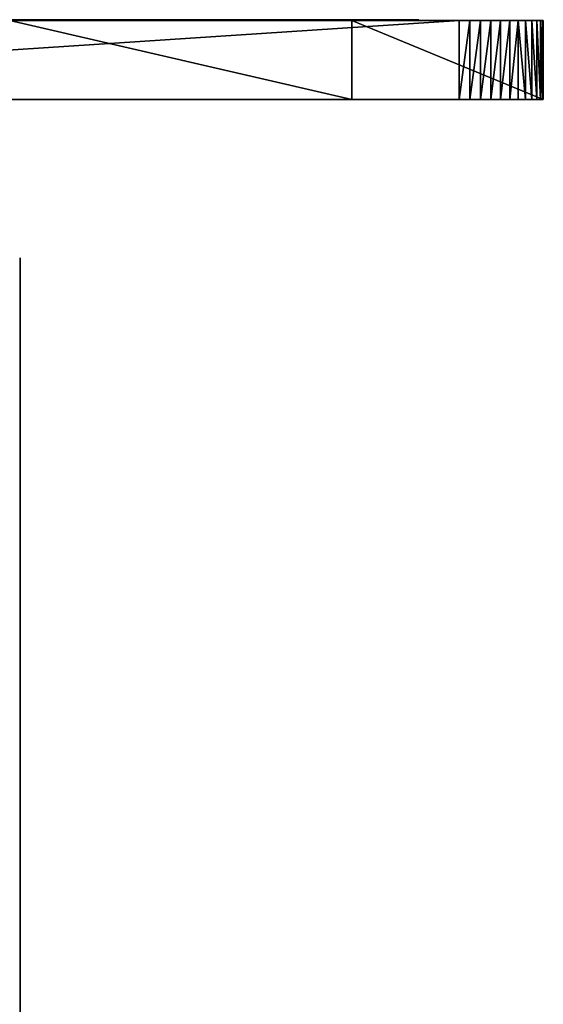
# Model space of a CAD drawing. Extents: x -55 to 240, y -103 to 143.
# Drawn here: x -6 to -3, y 12 to 18 of the extents above; entities that cross this region are included whole.
import ezdxf

# ---------------------------------------------------------------- set-up
doc = ezdxf.new("R2010")
doc.units = 0
doc.header["$MEASUREMENT"] = 0
doc.layers.get('0').update_dxf_attribs({"color": 13, "linetype": 'CONTINUOUS'})

# ---------------------------------------------------------------- blocks, each defined once
blk = doc.blocks.new('GRUPUJ_268')
at = {"color": 0}
for p, q in [((15.5202, 0, 0.2059), (8.6073, 0, 0.613)), ((8.689, 0, 0.8073), (15.2788, 0, 0.6096)), ((15.2788, 0, 0.6096), (15.9327, 0, 3.8518)), ((15.544, 0, 0.2074), (15.5202, 0, 0.2059)), ((15.5668, 0, 0.2146), (15.544, 0, 0.2074)), ((15.5872, 0, 0.2271), (15.5668, 0, 0.2146)), ((15.6039, 0, 0.2441), (15.5872, 0, 0.2271)), ((15.6161, 0, 0.2646), (15.6039, 0, 0.2441)), ((15.623, 0, 0.2875), (15.6161, 0, 0.2646)), ((16.1963, 0, 3.6278), (15.623, 0, 0.2875)), ((15.9327, 0, 3.8518), (15.9399, 0, 3.8739)), ((15.9399, 0, 3.8739), (15.9521, 0, 3.8936)), ((15.9521, 0, 3.8936), (15.9686, 0, 3.9099)), ((15.9686, 0, 3.9099), (15.9884, 0, 3.922)), ((15.9884, 0, 3.922), (16.0105, 0, 3.929)), ((16.0105, 0, 3.929), (16.0336, 0, 3.9307)), ((16.0336, 0, 3.9307), (19.1058, 0, 3.7926)), ((19.1003, 0, 3.5959), (16.1963, 0, 3.6278)), ((19.1256, 0, 3.5989), (19.1003, 0, 3.5959)), ((19.1058, 0, 3.7926), (19.1309, 0, 3.7882)), ((19.1492, 0, 3.6083), (19.1256, 0, 3.5989)), ((19.1309, 0, 3.7882), (19.1539, 0, 3.7775)), ((19.1697, 0, 3.6234), (19.1492, 0, 3.6083)), ((19.1539, 0, 3.7775), (19.1735, 0, 3.7613)), ((19.1855, 0, 3.6432), (19.1697, 0, 3.6234)), ((19.1735, 0, 3.7613), (19.1883, 0, 3.7406)), ((19.1958, 0, 3.6664), (19.1855, 0, 3.6432)), ((19.1883, 0, 3.7406), (19.1972, 0, 3.7168)), ((19.1998, 0, 3.6915), (19.1958, 0, 3.6664)), ((19.1972, 0, 3.7168), (19.1998, 0, 3.6915))]:
    blk.add_line(p, q, dxfattribs=at)
mesh = blk.add_polyface(dxfattribs=at)
corners = [(19.1256, 0, 3.5989), (16.1963, 0, 3.6278), (19.1003, 0, 3.5959), (19.1492, 0, 3.6083), (19.1697, 0, 3.6234), (19.1855, 0, 3.6432), (15.2788, 0, 0.6096), (15.623, 0, 0.2875), (15.9327, 0, 3.8518), (19.1958, 0, 3.6664), (19.1998, 0, 3.6915), (19.1972, 0, 3.7168), (19.1883, 0, 3.7406), (19.1735, 0, 3.7613), (19.1539, 0, 3.7775), (19.1309, 0, 3.7882), (19.1058, 0, 3.7926), (16.0336, 0, 3.9307), (15.9399, 0, 3.8739), (15.9521, 0, 3.8936), (15.9686, 0, 3.9099), (15.9884, 0, 3.922), (16.0105, 0, 3.929), (15.544, 0, 0.2074), (8.6073, 0, 0.613), (15.5202, 0, 0.2059), (15.5668, 0, 0.2146), (15.5872, 0, 0.2271), (15.6039, 0, 0.2441), (15.6161, 0, 0.2646), (8.689, 0, 0.8073), (8.5843, 0, 0.6171), (8.5629, 0, 0.6266), (8.5443, 0, 0.6408), (8.5296, 0, 0.659), (8.5197, 0, 0.6802), (7.4491, 0, 3.9047), (7.756, 0, 4.2437), (3.9233, 0, 3.954), (3.9328, 0, 3.9755), (3.9471, 0, 3.9941), (3.9653, 0, 4.0088), (3.9866, 0, 4.0188), (4.0096, 0, 4.0235), (7.6531, 0, 4.316), (7.7475, 0, 4.2647), (7.7345, 0, 4.2833), (7.7176, 0, 4.2984), (7.6977, 0, 4.3092), (7.6758, 0, 4.3152), (0.1184, 0, 0.0019), (0.0675, 0, 0.0048), (0.0928, 0), (3.0595, 0, 0.6157), (0.0444, 0, 0.0159), (0.0249, 0, 0.0327), (0.0104, 0, 0.0539), (0.0019, 0, 0.0782), (0, 0, 0.1038), (0.0048, 0, 0.129), (0.0159, 0, 0.1522), (0.0327, 0, 0.1717), (0.0539, 0, 0.1861), (0.0782, 0, 0.1946), (2.9641, 0, 0.7969), (3.0837, 0, 0.6241), (3.1048, 0, 0.6385), (3.1215, 0, 0.6578), (3.1327, 0, 0.6807), (4.1606, 0, 3.7394)]
mesh.append_faces([[corners[k] for k in face] for face in [(0, 1, 2), (21, 17, 22), (23, 24, 25), (44, 48, 49), (50, 51, 52)]], dxfattribs={"vtx0": -1, "color": 0})
mesh.append_faces([[corners[k] for k in face] for face in [(1, 6, 7), (6, 1, 8), (8, 17, 18), (18, 17, 19), (19, 17, 20), (20, 17, 21), (24, 30, 31), (31, 30, 32), (32, 30, 33), (33, 30, 34), (34, 30, 35), (35, 30, 36), (38, 37, 39), (39, 37, 40), (40, 37, 41), (41, 37, 42), (42, 37, 43), (43, 37, 44), (51, 53, 54), (54, 53, 55), (55, 53, 56), (56, 53, 57), (57, 53, 58), (58, 53, 59), (59, 53, 60), (60, 53, 61), (61, 53, 62), (62, 53, 63), (63, 53, 64), (64, 69, 38)]], dxfattribs={"vtx0": -1, "vtx1": -1, "color": 0})
mesh.append_faces([[corners[k] for k in face] for face in [(8, 1, 5), (24, 7, 6), (36, 37, 38)]], dxfattribs={"vtx0": -1, "vtx1": -1, "vtx2": -1, "color": 0})
mesh.append_faces([[corners[k] for k in face] for face in [(1, 0, 3), (1, 3, 4), (1, 4, 5), (8, 5, 9), (8, 9, 10), (8, 10, 11), (8, 11, 12), (8, 12, 13), (8, 13, 14), (8, 14, 15), (8, 15, 16), (8, 16, 17), (24, 23, 26), (24, 26, 27), (24, 27, 28), (24, 28, 29), (24, 29, 7), (24, 6, 30), (36, 30, 37), (44, 37, 45), (44, 45, 46), (44, 46, 47), (44, 47, 48), (51, 50, 53), (64, 53, 65), (64, 65, 66), (64, 66, 67), (64, 67, 68), (64, 68, 69), (38, 69, 36)]], dxfattribs={"vtx0": -1, "vtx2": -1, "color": 0})
blk = doc.blocks.new('KOMPONENT_67')
at = {"color": 0}
blk.add_blockref('GRUPUJ_268', (11.6838, -0.0039, 28.9619), dxfattribs=at)
blk = doc.blocks.new('KOMPONENT_86')
at = {"color": 0, "rotation": 90.00000000000001}
blk.add_blockref('KOMPONENT_67', (6.054, -0.0877, 44.8301), dxfattribs=at)
blk = doc.blocks.new('GRUPUJ_180')
at = {"color": 0}
for p, q in [((33.5781, 0, 0.0117), (27.7663, 0, 0.6385)), ((33.5794, 0, 0.2533), (27.8084, 0, 0.9767)), ((33.6875, 0, 0.1295), (33.6873, 0, 0.1086))]:
    blk.add_line(p, q, dxfattribs=at)
at = {"color": 0, "extrusion": (8.39038e-18, 1, 8.00929e-16)}
blk.add_arc((-33.5887, 0.1097), 0.0986, 180.6002, 276.15642, dxfattribs=at)
at = {"color": 0, "extrusion": (-1.24154e-17, -1, -1.18515e-15)}
blk.add_arc((33.564, 0.1308), 0.1235, 359.3998, 82.85535, dxfattribs=at)
at = {"color": 0}
mesh = blk.add_polyface(dxfattribs=at)
corners = [(0.0736, 0, 0.7071), (4.9111, 0, 0.9126), (0.1324, 0, 0.6942), (0.0291, 0, 0.7477), (0.0109, 0, 0.8051), (0.0072, 0, 0.8843), (0.025, 0, 0.964), (5.0351, 0, 0.943), (5.1382, 0, 1.0182), (0.0805, 0, 1.0238), (5.205, 0, 1.1269), (0.1586, 0, 1.0474), (4.9567, 0, 1.186), (4.9815, 0, 1.1918), (5.0019, 0, 1.2068), (5.0149, 0, 1.2286), (6.4519, 0, 4.4765), (6.1479, 0, 4.4921), (6.469, 0, 4.5036), (6.2211, 0, 4.6141), (6.4955, 0, 4.5215), (6.527, 0, 4.5273), (13.1011, 0, 1.5651), (17.9908, 0, 0.811), (17.8075, 0, 0.7928), (18.1404, 0, 0.9184), (17.7722, 0, 1.0832), (13.234, 0, 1.7844), (12.9994, 0, 1.6045), (12.9223, 0, 1.6816), (12.8828, 0, 1.7832), (13.2215, 0, 1.7891), (13.2118, 0, 1.7984), (13.2066, 0, 1.8107), (12.4639, 0, 4.3206), (12.6701, 0, 4.5034), (12.4531, 0, 4.3468), (12.4317, 0, 4.3654), (12.4042, 0, 4.3726), (12.6183, 0, 4.6176), (6.337, 0, 4.6965), (12.5213, 0, 4.6971), (6.4762, 0, 4.7256), (12.3992, 0, 4.7256), (18.2162, 0, 1.0862), (17.7925, 0, 1.0852), (17.8094, 0, 1.0968), (17.8186, 0, 1.115), (18.8077, 0, 4.6815), (18.6428, 0, 4.9024), (18.8219, 0, 4.7142), (18.8499, 0, 4.7363), (18.885, 0, 4.7425), (27.7663, 0, 0.6385), (33.6314, 0, 0.0208), (33.5781, 0, 0.0117), (33.6719, 0, 0.0568), (33.6873, 0, 0.1086), (33.6875, 0, 0.1295), (33.6738, 0, 0.1873), (33.6348, 0, 0.232), (33.5794, 0, 0.2533), (27.8084, 0, 0.9767), (27.6644, 0, 0.672), (27.5851, 0, 0.7441), (27.542, 0, 0.8423), (27.7793, 0, 0.9869), (27.757, 0, 1.0081), (27.7454, 0, 1.0365), (26.8726, 0, 4.0962), (27.1824, 0, 4.1974), (26.8563, 0, 4.1327), (26.8262, 0, 4.1591), (26.7879, 0, 4.1705), (27.1428, 0, 4.2925), (27.0668, 0, 4.3621), (26.9686, 0, 4.3932), (18.9223, 0, 5.1078), (18.6978, 0, 5.0147), (18.7986, 0, 5.0888)]
mesh.append_faces([[corners[k] for k in face] for face in [(0, 1, 2), (22, 23, 24), (41, 42, 43), (53, 54, 55), (77, 78, 79)]], dxfattribs={"vtx0": -1, "color": 0})
mesh.append_faces([[corners[k] for k in face] for face in [(1, 6, 7), (7, 6, 8), (8, 9, 10), (10, 15, 16), (16, 17, 18), (18, 19, 20), (20, 19, 21), (23, 22, 25), (26, 22, 27), (27, 30, 31), (31, 30, 32), (32, 30, 33), (33, 34, 35), (35, 21, 39), (39, 40, 41), (44, 47, 48), (48, 49, 50), (50, 49, 51), (51, 49, 52), (54, 53, 56), (56, 53, 57), (57, 53, 58), (58, 53, 59), (59, 53, 60), (60, 53, 61), (61, 53, 62), (62, 65, 66), (66, 65, 67), (67, 65, 68), (68, 69, 70), (70, 52, 74), (74, 52, 75), (75, 52, 76), (76, 52, 77)]], dxfattribs={"vtx0": -1, "vtx1": -1, "color": 0})
mesh.append_faces([[corners[k] for k in face] for face in [(25, 22, 26), (39, 21, 19), (77, 52, 49)]], dxfattribs={"vtx0": -1, "vtx1": -1, "vtx2": -1, "color": 0})
mesh.append_faces([[corners[k] for k in face] for face in [(1, 0, 3), (1, 3, 4), (1, 4, 5), (1, 5, 6), (8, 6, 9), (10, 9, 11), (10, 11, 12), (10, 12, 13), (10, 13, 14), (10, 14, 15), (16, 15, 17), (18, 17, 19), (27, 22, 28), (27, 28, 29), (27, 29, 30), (33, 30, 34), (35, 34, 36), (35, 36, 37), (35, 37, 38), (35, 38, 21), (39, 19, 40), (41, 40, 42), (26, 44, 25), (44, 26, 45), (44, 45, 46), (44, 46, 47), (48, 47, 49), (62, 53, 63), (62, 63, 64), (62, 64, 65), (68, 65, 69), (70, 69, 71), (70, 71, 72), (70, 72, 73), (70, 73, 52), (77, 49, 78)]], dxfattribs={"vtx0": -1, "vtx2": -1, "color": 0})
blk = doc.blocks.new('GRUPUJ_265')
at = {"color": 18}
for p, q in [((27.8809, 0.4724, -0.6654), (35.0487, 0.4724, -1.4916)), ((27.8809, 0.4724, -0.6654), (35.0487, 0.4724, -1.4916)), ((34.4094, 0.4724, 9.1226), (32.3699, 0.4724, 9.3036)), ((34.4094, 0.4724, 9.1226), (32.3699, 0.4724, 9.3036)), ((35.5512, 0.4724, -0.6673), (34.4094, 0.4724, 9.1226)), ((35.5512, 0.4724, -0.6673), (34.4094, 0.4724, 9.1226)), ((34.4094, 0.4724, 9.1226), (34.4094, 0, 9.1226)), ((34.4094, 0.4724, 9.1226), (34.4094, 0, 9.1226)), ((35.0487, 0.4724, -1.4916), (35.0487, 0, -1.4916)), ((35.0487, 0.4724, -1.4916), (35.0487, 0, -1.4916)), ((35.1125, 0.4724, -1.4926), (35.1125, 0, -1.4926)), ((35.1125, 0.4724, -1.4926), (35.1125, 0, -1.4926)), ((35.1759, 0.4724, -1.4848), (35.1759, 0, -1.4848)), ((35.1759, 0.4724, -1.4848), (35.1759, 0, -1.4848)), ((35.2376, 0.4724, -1.4684), (35.2376, 0, -1.4684)), ((35.2376, 0.4724, -1.4684), (35.2376, 0, -1.4684)), ((35.2965, 0.4724, -1.4436), (35.2965, 0, -1.4436)), ((35.2965, 0.4724, -1.4436), (35.2965, 0, -1.4436)), ((35.3514, 0.4724, -1.411), (35.3514, 0, -1.411)), ((35.3514, 0.4724, -1.411), (35.3514, 0, -1.411)), ((35.4013, 0.4724, -1.3711), (35.4013, 0, -1.3711)), ((35.4013, 0.4724, -1.3711), (35.4013, 0, -1.3711)), ((35.4453, 0.4724, -1.3248), (35.4453, 0, -1.3248)), ((35.4453, 0.4724, -1.3248), (35.4453, 0, -1.3248)), ((35.4824, 0.4724, -1.2728), (35.4824, 0, -1.2728)), ((35.4824, 0.4724, -1.2728), (35.4824, 0, -1.2728)), ((35.5121, 0.4724, -1.2163), (35.5121, 0, -1.2163)), ((35.5121, 0.4724, -1.2163), (35.5121, 0, -1.2163)), ((35.5337, 0.4724, -1.1562), (35.5337, 0, -1.1562)), ((35.5337, 0.4724, -1.1562), (35.5337, 0, -1.1562)), ((35.5468, 0.4724, -1.0937), (35.5468, 0, -1.0937)), ((35.5468, 0.4724, -1.0937), (35.5468, 0, -1.0937)), ((35.5512, 0.4724, -1.0299), (35.5512, 0.4724, -0.6673)), ((35.5512, 0.4724, -1.0299), (35.5512, 0, -1.0299)), ((35.5512, 0.4724, -1.0299), (35.5512, 0.4724, -0.6673)), ((35.5512, 0.4724, -0.6673), (35.5512, 0, -0.6673)), ((35.5512, 0.4724, -1.0299), (35.5512, 0, -1.0299)), ((35.5512, 0.4724, -0.6673), (35.5512, 0, -0.6673)), ((27.8809, 0, -0.6654), (35.0487, 0, -1.4916)), ((27.8809, 0, -0.6654), (35.0487, 0, -1.4916)), ((34.4094, 0, 9.1226), (32.3699, 0, 9.3036)), ((34.4094, 0, 9.1226), (32.3699, 0, 9.3036)), ((35.5512, 0, -0.6673), (34.4094, 0, 9.1226)), ((35.5512, 0, -0.6673), (34.4094, 0, 9.1226)), ((35.5512, 0, -1.0299), (35.5512, 0, -0.6673)), ((35.5512, 0, -1.0299), (35.5512, 0, -0.6673))]:
    blk.add_line(p, q, dxfattribs=at)
at = {"color": 0, "extrusion": (-2.06007e-16, -1, 1.75043e-17)}
for centre in [(35.0879, -1.0299, -0.4724), (35.0879, -1.0299)]:
    blk.add_arc(centre, 0.4633, 265.14329, 0, dxfattribs=at)
at = {"color": 18, "extrusion": (-2.06007e-16, -1, 1.75043e-17)}
for centre in [(35.0879, -1.0299, -0.4724), (35.0879, -1.0299, -0.4724), (35.0879, -1.0299, -0.4724), (35.0879, -1.0299, -0.4724), (35.0879, -1.0299, -0.4724), (35.0879, -1.0299, -0.4724), (35.0879, -1.0299, -0.4724), (35.0879, -1.0299, -0.4724), (35.0879, -1.0299, -0.4724), (35.0879, -1.0299, -0.4724), (35.0879, -1.0299, -0.4724), (35.0879, -1.0299, -0.4724), (35.0879, -1.0299), (35.0879, -1.0299), (35.0879, -1.0299), (35.0879, -1.0299), (35.0879, -1.0299), (35.0879, -1.0299), (35.0879, -1.0299), (35.0879, -1.0299), (35.0879, -1.0299), (35.0879, -1.0299), (35.0879, -1.0299), (35.0879, -1.0299)]:
    blk.add_arc(centre, 0.4633, 265.14329, 0, dxfattribs=at)
at = {"color": 0}
mesh = blk.add_polyface(dxfattribs=at)
corners = [(21.0284, 0.4724, 2.2367), (26.7804, 0.4724, 2.2266), (26.7438, 0.4724, 2.2255), (0.2406, 0.4724, -1.3671), (6.6759, 0.4724, -0.4386), (0.2764, 0.4724, -1.3684), (0.2054, 0.4724, -1.361), (0.1712, 0.4724, -1.3504), (0.1388, 0.4724, -1.3352), (0.1087, 0.4724, -1.3159), (0.0815, 0.4724, -1.2928), (0.0575, 0.4724, -1.2663), (0.0373, 0.4724, -1.2368), (0.0212, 0.4724, -1.2048), (0.0095, 0.4724, -1.171), (0.0024, 0.4724, -1.136), (0, 0.4724, -1.1003), (0, 0.4724, 6.1517), (6.706, 0.4724, -0.4359), (6.7355, 0.4724, -0.4297), (6.7642, 0.4724, -0.4202), (6.7915, 0.4724, -0.4073), (6.8172, 0.4724, -0.3914), (6.8408, 0.4724, -0.3726), (6.8621, 0.4724, -0.3512), (6.8808, 0.4724, -0.3275), (6.8966, 0.4724, -0.3017), (6.9092, 0.4724, -0.2743), (6.9186, 0.4724, -0.2456), (6.9246, 0.4724, -0.216), (7.9208, 0.4724, 1.5204), (7.9278, 0.4724, 1.5544), (7.9389, 0.4724, 1.5874), (7.9539, 0.4724, 1.6188), (7.9726, 0.4724, 1.6481), (7.9948, 0.4724, 1.6749), (8.02, 0.4724, 1.6988), (8.0479, 0.4724, 1.7195), (8.0782, 0.4724, 1.7366), (8.1103, 0.4724, 1.7499), (8.1438, 0.4724, 1.7591), (8.1782, 0.4724, 1.7643), (8.213, 0.4724, 1.7652), (12.363, 0.4724, 2.2285), (20.9947, 0.4724, 2.2317), (35.0487, 0.4724, -1.4916), (35.1759, 0.4724, -1.4848), (35.1125, 0.4724, -1.4926), (27.8809, 0.4724, -0.6654), (35.2376, 0.4724, -1.4684), (35.2965, 0.4724, -1.4436), (35.3514, 0.4724, -1.411), (35.4013, 0.4724, -1.3711), (35.4453, 0.4724, -1.3248), (35.4824, 0.4724, -1.2728), (35.5121, 0.4724, -1.2163), (35.5337, 0.4724, -1.1562), (35.5468, 0.4724, -1.0937), (35.5512, 0.4724, -1.0299), (35.5512, 0.4724, -0.6673), (34.4094, 0.4724, 9.1226), (27.8206, 0.4724, -0.6568), (27.7616, 0.4724, -0.6416), (27.7047, 0.4724, -0.62), (27.6505, 0.4724, -0.5921), (27.5998, 0.4724, -0.5584), (27.5532, 0.4724, -0.5192), (27.5112, 0.4724, -0.4751), (27.4744, 0.4724, -0.4265), (27.4432, 0.4724, -0.3742), (27.418, 0.4724, -0.3187), (27.3992, 0.4724, -0.2608), (27.387, 0.4724, -0.2012), (27.0572, 0.4724, 1.9796), (27.0496, 0.4724, 2.0154), (27.0375, 0.4724, 2.0499), (27.0212, 0.4724, 2.0826), (27.0009, 0.4724, 2.113), (26.9768, 0.4724, 2.1406), (26.9496, 0.4724, 2.165), (26.9194, 0.4724, 2.1857), (26.8869, 0.4724, 2.2025), (26.8525, 0.4724, 2.215), (26.8168, 0.4724, 2.2231), (0.7941, 0.4724, 6.3818), (1.1115, 0.4724, 9.3332), (32.3699, 0.4724, 9.3036), (31.7793, 0.4724, 11.3502), (19.9865, 0.4724, -0.5114), (20.0568, 0.4724, -0.5079), (20.0217, 0.4724, -0.5118), (13.2514, 0.4724, -0.0226), (20.0912, 0.4724, -0.4997), (20.1242, 0.4724, -0.4874), (20.1555, 0.4724, -0.4711), (20.1846, 0.4724, -0.4511), (20.211, 0.4724, -0.4277), (20.2344, 0.4724, -0.4012), (20.2543, 0.4724, -0.3721), (20.2705, 0.4724, -0.3407), (20.2828, 0.4724, -0.3076), (20.2909, 0.4724, -0.2733), (20.7492, 0.4724, 1.9784), (13.2067, 0.4724, -0.0167), (13.1629, 0.4724, -0.0055), (13.1209, 0.4724, 0.0107), (13.081, 0.4724, 0.0318), (13.0439, 0.4724, 0.0575), (13.01, 0.4724, 0.0873), (12.98, 0.4724, 0.1209), (12.9541, 0.4724, 0.1578), (12.9327, 0.4724, 0.1976), (12.9162, 0.4724, 0.2396), (12.9047, 0.4724, 0.2832), (12.8985, 0.4724, 0.3279), (12.7031, 0.4724, 1.9033), (12.6972, 0.4724, 1.9457), (12.6861, 0.4724, 1.9872), (20.7568, 0.4724, 2.0115), (12.67, 0.4724, 2.0269), (20.768, 0.4724, 2.0437), (12.6493, 0.4724, 2.0645), (20.7826, 0.4724, 2.0745), (12.6242, 0.4724, 2.0993), (20.8004, 0.4724, 2.1035), (12.5951, 0.4724, 2.1307), (20.8213, 0.4724, 2.1304), (20.845, 0.4724, 2.1548), (12.5623, 0.4724, 2.1584), (20.8712, 0.4724, 2.1766), (12.5265, 0.4724, 2.182), (20.8997, 0.4724, 2.1953), (12.488, 0.4724, 2.201), (20.9299, 0.4724, 2.2109), (12.4476, 0.4724, 2.2152), (20.9618, 0.4724, 2.2231), (12.4057, 0.4724, 2.2244)]
mesh.append_faces([[corners[k] for k in face] for face in [(0, 1, 2), (3, 4, 5), (45, 46, 47), (86, 85, 87), (88, 89, 90)]], dxfattribs={"vtx0": -1, "color": 0})
mesh.append_faces([[corners[k] for k in face] for face in [(4, 17, 18), (18, 17, 19), (19, 17, 20), (20, 17, 21), (21, 17, 22), (22, 17, 23), (23, 17, 24), (24, 17, 25), (25, 17, 26), (26, 17, 27), (27, 17, 28), (28, 17, 29), (29, 17, 30), (30, 17, 31), (31, 17, 32), (32, 17, 33), (33, 17, 34), (34, 17, 35), (35, 17, 36), (36, 17, 37), (37, 17, 38), (38, 17, 39), (39, 17, 40), (40, 17, 41), (41, 17, 42), (42, 17, 43), (44, 17, 0), (46, 48, 49), (49, 48, 50), (50, 48, 51), (51, 48, 52), (52, 48, 53), (53, 48, 54), (54, 48, 55), (55, 48, 56), (56, 48, 57), (57, 48, 58), (58, 48, 59), (59, 48, 60), (60, 85, 86), (89, 91, 92), (92, 91, 93), (93, 91, 94), (94, 91, 95), (95, 91, 96), (96, 91, 97), (97, 91, 98), (98, 91, 99), (99, 91, 100), (100, 91, 101), (101, 91, 102), (102, 117, 118), (118, 119, 120), (120, 121, 122), (122, 123, 124), (124, 125, 126), (126, 125, 127), (127, 128, 129), (129, 130, 131), (131, 132, 133), (133, 134, 135), (135, 136, 44)]], dxfattribs={"vtx0": -1, "vtx1": -1, "color": 0})
mesh.append_faces([[corners[k] for k in face] for face in [(43, 17, 44), (60, 1, 0), (60, 0, 17)]], dxfattribs={"vtx0": -1, "vtx1": -1, "vtx2": -1, "color": 0})
mesh.append_faces([[corners[k] for k in face] for face in [(4, 3, 6), (4, 6, 7), (4, 7, 8), (4, 8, 9), (4, 9, 10), (4, 10, 11), (4, 11, 12), (4, 12, 13), (4, 13, 14), (4, 14, 15), (4, 15, 16), (4, 16, 17), (46, 45, 48), (60, 48, 61), (60, 61, 62), (60, 62, 63), (60, 63, 64), (60, 64, 65), (60, 65, 66), (60, 66, 67), (60, 67, 68), (60, 68, 69), (60, 69, 70), (60, 70, 71), (60, 71, 72), (60, 72, 73), (60, 73, 74), (60, 74, 75), (60, 75, 76), (60, 76, 77), (60, 77, 78), (60, 78, 79), (60, 79, 80), (60, 80, 81), (60, 81, 82), (60, 82, 83), (60, 83, 1), (60, 17, 84), (60, 84, 85), (89, 88, 91), (102, 91, 103), (102, 103, 104), (102, 104, 105), (102, 105, 106), (102, 106, 107), (102, 107, 108), (102, 108, 109), (102, 109, 110), (102, 110, 111), (102, 111, 112), (102, 112, 113), (102, 113, 114), (102, 114, 115), (102, 115, 116), (102, 116, 117), (118, 117, 119), (120, 119, 121), (122, 121, 123), (124, 123, 125), (127, 125, 128), (129, 128, 130), (131, 130, 132), (133, 132, 134), (135, 134, 136), (44, 136, 43)]], dxfattribs={"vtx0": -1, "vtx2": -1, "color": 0})
at = {"color": 18}
mesh = blk.add_polyface(dxfattribs=at)
corners = [(35.0487, 0.4724, -1.4916), (27.8809, 0, -0.6654), (27.8809, 0.4724, -0.6654), (35.0487, 0, -1.4916)]
mesh.append_faces([[corners[k] for k in face] for face in [(0, 1, 2), (1, 0, 3)]], dxfattribs={"vtx0": -1, "color": 18})
mesh = blk.add_polyface(dxfattribs=at)
corners = [(34.4094, 0, 9.1226), (32.3699, 0.4724, 9.3036), (32.3699, 0, 9.3036), (34.4094, 0.4724, 9.1226)]
mesh.append_faces([[corners[k] for k in face] for face in [(0, 1, 2), (1, 0, 3)]], dxfattribs={"vtx0": -1, "color": 18})
mesh = blk.add_polyface(dxfattribs=at)
corners = [(35.5512, 0, -0.6673), (34.4094, 0.4724, 9.1226), (34.4094, 0, 9.1226), (35.5512, 0.4724, -0.6673)]
mesh.append_faces([[corners[k] for k in face] for face in [(0, 1, 2), (1, 0, 3)]], dxfattribs={"vtx0": -1, "color": 18})
mesh = blk.add_polyface(dxfattribs=at)
corners = [(35.1125, 0.4724, -1.4926), (35.0487, 0, -1.4916), (35.0487, 0.4724, -1.4916), (35.1125, 0, -1.4926)]
mesh.append_faces([[corners[k] for k in face] for face in [(0, 1, 2), (1, 0, 3)]], dxfattribs={"vtx0": -1, "color": 18})
mesh = blk.add_polyface(dxfattribs=at)
corners = [(35.1759, 0.4724, -1.4848), (35.1125, 0, -1.4926), (35.1125, 0.4724, -1.4926), (35.1759, 0, -1.4848)]
mesh.append_faces([[corners[k] for k in face] for face in [(0, 1, 2), (1, 0, 3)]], dxfattribs={"vtx0": -1, "color": 18})
mesh = blk.add_polyface(dxfattribs=at)
corners = [(35.2376, 0.4724, -1.4684), (35.1759, 0, -1.4848), (35.1759, 0.4724, -1.4848), (35.2376, 0, -1.4684)]
mesh.append_faces([[corners[k] for k in face] for face in [(0, 1, 2), (1, 0, 3)]], dxfattribs={"vtx0": -1, "color": 18})
mesh = blk.add_polyface(dxfattribs=at)
corners = [(35.2965, 0.4724, -1.4436), (35.2376, 0, -1.4684), (35.2376, 0.4724, -1.4684), (35.2965, 0, -1.4436)]
mesh.append_faces([[corners[k] for k in face] for face in [(0, 1, 2), (1, 0, 3)]], dxfattribs={"vtx0": -1, "color": 18})
mesh = blk.add_polyface(dxfattribs=at)
corners = [(35.3514, 0.4724, -1.411), (35.2965, 0, -1.4436), (35.2965, 0.4724, -1.4436), (35.3514, 0, -1.411)]
mesh.append_faces([[corners[k] for k in face] for face in [(0, 1, 2), (1, 0, 3)]], dxfattribs={"vtx0": -1, "color": 18})
mesh = blk.add_polyface(dxfattribs=at)
corners = [(35.4013, 0.4724, -1.3711), (35.3514, 0, -1.411), (35.3514, 0.4724, -1.411), (35.4013, 0, -1.3711)]
mesh.append_faces([[corners[k] for k in face] for face in [(0, 1, 2), (1, 0, 3)]], dxfattribs={"vtx0": -1, "color": 18})
mesh = blk.add_polyface(dxfattribs=at)
corners = [(35.4013, 0.4724, -1.3711), (35.4453, 0, -1.3248), (35.4013, 0, -1.3711), (35.4453, 0.4724, -1.3248)]
mesh.append_faces([[corners[k] for k in face] for face in [(0, 1, 2), (1, 0, 3)]], dxfattribs={"vtx0": -1, "color": 18})
mesh = blk.add_polyface(dxfattribs=at)
corners = [(35.4453, 0.4724, -1.3248), (35.4824, 0, -1.2728), (35.4453, 0, -1.3248), (35.4824, 0.4724, -1.2728)]
mesh.append_faces([[corners[k] for k in face] for face in [(0, 1, 2), (1, 0, 3)]], dxfattribs={"vtx0": -1, "color": 18})
mesh = blk.add_polyface(dxfattribs=at)
corners = [(35.4824, 0.4724, -1.2728), (35.5121, 0, -1.2163), (35.4824, 0, -1.2728), (35.5121, 0.4724, -1.2163)]
mesh.append_faces([[corners[k] for k in face] for face in [(0, 1, 2), (1, 0, 3)]], dxfattribs={"vtx0": -1, "color": 18})
mesh = blk.add_polyface(dxfattribs=at)
corners = [(35.5121, 0.4724, -1.2163), (35.5337, 0, -1.1562), (35.5121, 0, -1.2163), (35.5337, 0.4724, -1.1562)]
mesh.append_faces([[corners[k] for k in face] for face in [(0, 1, 2), (1, 0, 3)]], dxfattribs={"vtx0": -1, "color": 18})
mesh = blk.add_polyface(dxfattribs=at)
corners = [(35.5337, 0.4724, -1.1562), (35.5468, 0, -1.0937), (35.5337, 0, -1.1562), (35.5468, 0.4724, -1.0937)]
mesh.append_faces([[corners[k] for k in face] for face in [(0, 1, 2), (1, 0, 3)]], dxfattribs={"vtx0": -1, "color": 18})
mesh = blk.add_polyface(dxfattribs=at)
corners = [(35.5468, 0.4724, -1.0937), (35.5512, 0, -1.0299), (35.5468, 0, -1.0937), (35.5512, 0.4724, -1.0299)]
mesh.append_faces([[corners[k] for k in face] for face in [(0, 1, 2), (1, 0, 3)]], dxfattribs={"vtx0": -1, "color": 18})
mesh = blk.add_polyface(dxfattribs=at)
corners = [(35.5512, 0.4724, -1.0299), (35.5512, 0, -0.6673), (35.5512, 0, -1.0299), (35.5512, 0.4724, -0.6673)]
mesh.append_faces([[corners[k] for k in face] for face in [(0, 1, 2), (1, 0, 3)]], dxfattribs={"vtx0": -1, "color": 18})
at = {"color": 0}
mesh = blk.add_polyface(dxfattribs=at)
corners = [(20.0568, 0, -0.5079), (19.9865, 0, -0.5114), (20.0217, 0, -0.5118), (13.2514, 0, -0.0226), (20.0912, 0, -0.4997), (20.1242, 0, -0.4874), (20.1555, 0, -0.4711), (20.1846, 0, -0.4511), (20.211, 0, -0.4277), (20.2344, 0, -0.4012), (20.2543, 0, -0.3721), (20.2705, 0, -0.3407), (20.2828, 0, -0.3076), (20.2909, 0, -0.2733), (20.7492, 0, 1.9784), (13.2067, 0, -0.0167), (13.1629, 0, -0.0055), (13.1209, 0, 0.0107), (13.081, 0, 0.0318), (13.0439, 0, 0.0575), (13.01, 0, 0.0873), (12.98, 0, 0.1209), (12.9541, 0, 0.1578), (12.9327, 0, 0.1976), (12.9162, 0, 0.2396), (12.9047, 0, 0.2832), (12.8985, 0, 0.3279), (12.7031, 0, 1.9033), (12.6972, 0, 1.9457), (12.6861, 0, 1.9872), (20.7568, 0, 2.0115), (12.67, 0, 2.0269), (20.768, 0, 2.0437), (12.6493, 0, 2.0645), (20.7826, 0, 2.0745), (12.6242, 0, 2.0993), (20.8004, 0, 2.1035), (12.5951, 0, 2.1307), (20.8213, 0, 2.1304), (20.845, 0, 2.1548), (12.5623, 0, 2.1584), (20.8712, 0, 2.1766), (12.5265, 0, 2.182), (20.8997, 0, 2.1953), (12.488, 0, 2.201), (20.9299, 0, 2.2109), (12.4476, 0, 2.2152), (20.9618, 0, 2.2231), (12.4057, 0, 2.2244), (20.9947, 0, 2.2317), (12.363, 0, 2.2285), (35.1759, 0, -1.4848), (35.0487, 0, -1.4916), (35.1125, 0, -1.4926), (27.8809, 0, -0.6654), (35.2376, 0, -1.4684), (35.2965, 0, -1.4436), (35.3514, 0, -1.411), (35.4013, 0, -1.3711), (35.4453, 0, -1.3248), (35.4824, 0, -1.2728), (35.5121, 0, -1.2163), (35.5337, 0, -1.1562), (35.5468, 0, -1.0937), (35.5512, 0, -1.0299), (35.5512, 0, -0.6673), (34.4094, 0, 9.1226), (27.8206, 0, -0.6568), (27.7616, 0, -0.6416), (27.7047, 0, -0.62), (27.6505, 0, -0.5921), (27.5998, 0, -0.5584), (27.5532, 0, -0.5192), (27.5112, 0, -0.4751), (27.4744, 0, -0.4265), (27.4432, 0, -0.3742), (27.418, 0, -0.3187), (27.3992, 0, -0.2608), (27.387, 0, -0.2012), (27.0572, 0, 1.9796), (27.0496, 0, 2.0154), (27.0375, 0, 2.0499), (27.0212, 0, 2.0826), (27.0009, 0, 2.113), (26.9768, 0, 2.1406), (26.9496, 0, 2.165), (26.9194, 0, 2.1857), (26.8869, 0, 2.2025), (26.8525, 0, 2.215), (26.8168, 0, 2.2231), (26.7804, 0, 2.2266), (21.0284, 0, 2.2367), (0, 0, 6.1517), (0.7941, 0, 6.3818), (1.1115, 0, 9.3332), (32.3699, 0, 9.3036), (31.7793, 0, 11.3502), (6.6759, 0, -0.4386), (0.2406, 0, -1.3671), (0.2764, 0, -1.3684), (0.2054, 0, -1.361), (0.1712, 0, -1.3504), (0.1388, 0, -1.3352), (0.1087, 0, -1.3159), (0.0815, 0, -1.2928), (0.0575, 0, -1.2663), (0.0373, 0, -1.2368), (0.0212, 0, -1.2048), (0.0095, 0, -1.171), (0.0024, 0, -1.136), (0, 0, -1.1003), (6.706, 0, -0.4359), (6.7355, 0, -0.4297), (6.7642, 0, -0.4202), (6.7915, 0, -0.4073), (6.8172, 0, -0.3914), (6.8408, 0, -0.3726), (6.8621, 0, -0.3512), (6.8808, 0, -0.3275), (6.8966, 0, -0.3017), (6.9092, 0, -0.2743), (6.9186, 0, -0.2456), (6.9246, 0, -0.216), (7.9208, 0, 1.5204), (7.9278, 0, 1.5544), (7.9389, 0, 1.5874), (7.9539, 0, 1.6188), (7.9726, 0, 1.6481), (7.9948, 0, 1.6749), (8.02, 0, 1.6988), (8.0479, 0, 1.7195), (8.0782, 0, 1.7366), (8.1103, 0, 1.7499), (8.1438, 0, 1.7591), (8.1782, 0, 1.7643), (8.213, 0, 1.7652), (26.7438, 0, 2.2255)]
mesh.append_faces([[corners[k] for k in face] for face in [(0, 1, 2), (51, 52, 53), (94, 95, 96), (97, 98, 99)]], dxfattribs={"vtx0": -1, "color": 0})
mesh.append_faces([[corners[k] for k in face] for face in [(1, 0, 3), (3, 14, 15), (15, 14, 16), (16, 14, 17), (17, 14, 18), (18, 14, 19), (19, 14, 20), (20, 14, 21), (21, 14, 22), (22, 14, 23), (23, 14, 24), (24, 14, 25), (25, 14, 26), (26, 14, 27), (27, 14, 28), (28, 14, 29), (29, 30, 31), (31, 32, 33), (33, 34, 35), (35, 36, 37), (37, 39, 40), (40, 41, 42), (42, 43, 44), (44, 45, 46), (46, 47, 48), (48, 49, 50), (52, 51, 54), (54, 66, 67), (67, 66, 68), (68, 66, 69), (69, 66, 70), (70, 66, 71), (71, 66, 72), (72, 66, 73), (73, 66, 74), (74, 66, 75), (75, 66, 76), (76, 66, 77), (77, 66, 78), (78, 66, 79), (79, 66, 80), (80, 66, 81), (81, 66, 82), (82, 66, 83), (83, 66, 84), (84, 66, 85), (85, 66, 86), (86, 66, 87), (87, 66, 88), (88, 66, 89), (89, 66, 90), (92, 66, 93), (93, 66, 94), (98, 97, 100), (100, 97, 101), (101, 97, 102), (102, 97, 103), (103, 97, 104), (104, 97, 105), (105, 97, 106), (106, 97, 107), (107, 97, 108), (108, 97, 109), (109, 97, 110), (110, 97, 92)]], dxfattribs={"vtx0": -1, "vtx1": -1, "color": 0})
mesh.append_faces([[corners[k] for k in face] for face in [(90, 66, 91), (91, 66, 92), (92, 50, 49)]], dxfattribs={"vtx0": -1, "vtx1": -1, "vtx2": -1, "color": 0})
mesh.append_faces([[corners[k] for k in face] for face in [(3, 0, 4), (3, 4, 5), (3, 5, 6), (3, 6, 7), (3, 7, 8), (3, 8, 9), (3, 9, 10), (3, 10, 11), (3, 11, 12), (3, 12, 13), (3, 13, 14), (29, 14, 30), (31, 30, 32), (33, 32, 34), (35, 34, 36), (37, 36, 38), (37, 38, 39), (40, 39, 41), (42, 41, 43), (44, 43, 45), (46, 45, 47), (48, 47, 49), (54, 51, 55), (54, 55, 56), (54, 56, 57), (54, 57, 58), (54, 58, 59), (54, 59, 60), (54, 60, 61), (54, 61, 62), (54, 62, 63), (54, 63, 64), (54, 64, 65), (54, 65, 66), (94, 66, 95), (92, 97, 111), (92, 111, 112), (92, 112, 113), (92, 113, 114), (92, 114, 115), (92, 115, 116), (92, 116, 117), (92, 117, 118), (92, 118, 119), (92, 119, 120), (92, 120, 121), (92, 121, 122), (92, 122, 123), (92, 123, 124), (92, 124, 125), (92, 125, 126), (92, 126, 127), (92, 127, 128), (92, 128, 129), (92, 129, 130), (92, 130, 131), (92, 131, 132), (92, 132, 133), (92, 133, 134), (92, 134, 135), (92, 135, 50), (92, 49, 91)]], dxfattribs={"vtx0": -1, "vtx2": -1, "color": 0})
mesh.append_faces([[corners[k] for k in face] for face in [(91, 136, 90)]], dxfattribs={"vtx2": -1, "color": 0})
blk = doc.blocks.new('KOMPONENT_91')
at = {"color": 252}
blk.add_blockref('GRUPUJ_265', (0.2756, -0.1419, -3.8707), dxfattribs=at)
at = {"color": 0}
blk.add_blockref('GRUPUJ_180', (1.3963, 0.3344, -4.4975), dxfattribs=at)
blk = doc.blocks.new('GRUPUJ_358')
at = {"color": 0, "zscale": -1, "rotation": 179.9999999999999}
blk.add_blockref('KOMPONENT_91', (36.2787, 4.1878, 7.4795), dxfattribs=at)
blk = doc.blocks.new('GRUPUJ_4')
at = {"color": 18}
blk.add_blockref('KOMPONENT_86', (42.7047, 17.3071, 0.0755), dxfattribs=at)
at = {"color": 18, "rotation": 180}
blk.add_blockref('GRUPUJ_358', (52.3358, 53.3766, 106.2124), dxfattribs=at)

msp = doc.modelspace()

# ---------------------------------------------------------------- block references
at = {"color": 253}
msp.add_blockref('GRUPUJ_4', (-54.7922, -31.9033), dxfattribs=at)

doc.saveas('drawing.dxf')
